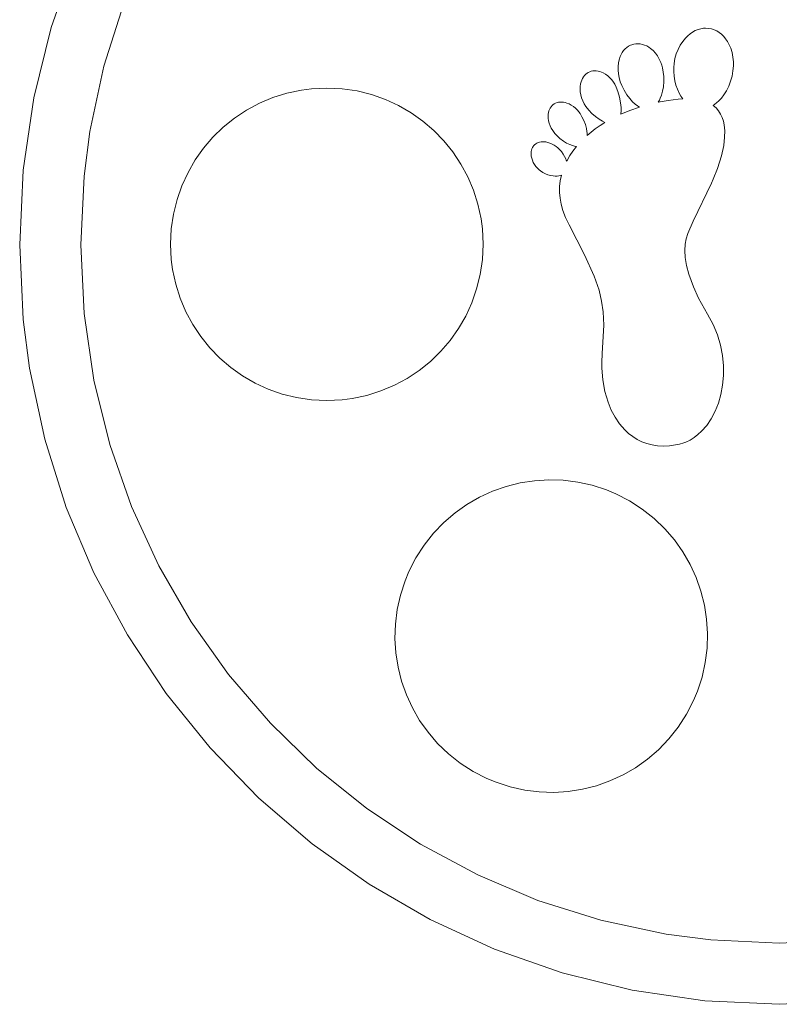
# Model space of a CAD drawing. Units: millimetres. Extents: x -4534 to 397775, y -3372 to 2385.
# Drawn here: x -465 to 37, y -3 to 647 of the extents above; entities that cross this region are included whole.
import ezdxf

# ---------------------------------------------------------------- set-up
doc = ezdxf.new("R2010")
doc.units = ezdxf.units.MM
doc.layers.add('Toestel 2D', color=7, linetype='Continuous', lineweight=20)

# ---------------------------------------------------------------- blocks, each defined once
blk = doc.blocks.new('SW-10027')
at = {"layer": 'Toestel 2D'}
for points in [[(85.85, -0.56, 0), (36.58, -2.95, 0), (-12.68, -0.56, 0), (-60.58, 6.46, 0), (-106.91, 17.88, 0), (-151.44, 33.48, 0), (-193.93, 53.04, 0), (-234.18, 76.33, 0), (-271.96, 103.14, 0), (-307.05, 133.24, 0), (-339.22, 166.4, 0), (-368.24, 202.41, 0), (-393.9, 241.03, 0), (-415.98, 282.06, 0), (-434.25, 325.25, 0), (-448.48, 370.4, 0), (-458.46, 417.28, 0), (-462.63, 449.38, 0), (-465.02, 498.64, 0), (-462.63, 547.9, 0), (-455.62, 595.8, 0), (-444.2, 642.13, 0), (-428.59, 686.65, 0)], [(-396.36, 658.07, 0), (-409.45, 616.56, 0), (-418.63, 573.45, 0), (-422.47, 543.93, 0), (-424.66, 498.64, 0), (-422.47, 453.34, 0), (-416.02, 409.29, 0), (-405.51, 366.69, 0), (-391.17, 325.75, 0), (-373.18, 286.67, 0), (-351.76, 249.66, 0), (-327.11, 214.93, 0), (-299.43, 182.67, 0), (-268.93, 153.09, 0), (-235.82, 126.4, 0), (-200.3, 102.8, 0), (-162.58, 82.5, 0), (-122.86, 65.71, 0), (-81.34, 52.62, 0), (-38.23, 43.45, 0), (-8.72, 39.6, 0), (36.58, 37.41, 0), (81.88, 39.6, 0)], [(-396.36, 658.07, 0), (-409.45, 616.56, 0), (-418.63, 573.45, 0), (-422.47, 543.93, 0), (-424.66, 498.64, 0), (-422.47, 453.34, 0), (-416.02, 409.29, 0), (-405.51, 366.69, 0), (-391.17, 325.75, 0), (-373.18, 286.67, 0), (-351.76, 249.66, 0), (-327.11, 214.93, 0), (-299.43, 182.67, 0), (-268.93, 153.09, 0), (-235.82, 126.4, 0), (-200.3, 102.8, 0), (-162.58, 82.5, 0), (-122.86, 65.71, 0), (-81.34, 52.62, 0), (-38.23, 43.45, 0), (-8.72, 39.6, 0), (36.58, 37.41, 0), (81.88, 39.6, 0)]]:
    blk.add_polyline3d(points, dxfattribs=at)
for points in [[(-125.01, 564.79, 0), (-124.27, 565.36, 0), (-123.46, 565.84, 0), (-122.59, 566.21, 0), (-121.68, 566.48, 0), (-120.72, 566.65, 0), (-119.73, 566.73, 0), (-118.71, 566.71, 0), (-117.68, 566.6, 0), (-116.27, 566.3, 0), (-114.85, 565.84, 0), (-113.45, 565.22, 0), (-112.06, 564.45, 0), (-110.72, 563.52, 0), (-109.75, 562.73, 0), (-108.81, 561.85, 0), (-107.33, 560.19, 0), (-106.15, 558.61, 0), (-105.16, 556.99, 0), (-104.43, 555.5, 0), (-104.1, 554.67, 0), (-103.83, 553.85, 0), (-101.65, 557.68, 0), (-99.69, 560.6, 0), (-97.37, 563.63, 0), (-98.68, 563.84, 0), (-100.04, 564.2, 0), (-101.78, 564.85, 0), (-103.89, 565.89, 0), (-105.96, 567.16, 0), (-108.26, 568.88, 0), (-110.36, 570.8, 0), (-111.68, 572.26, 0), (-113.02, 574.05, 0), (-114.01, 575.66, 0), (-114.8, 577.29, 0), (-115.4, 578.95, 0), (-115.82, 580.59, 0), (-116.05, 582.21, 0), (-116.1, 583.79, 0), (-116.02, 584.94, 0), (-115.83, 586.04, 0), (-115.55, 587.09, 0), (-115.17, 588.08, 0), (-114.68, 589, 0), (-114.11, 589.85, 0), (-113.43, 590.62, 0), (-112.93, 591.08, 0), (-112.1, 591.69, 0), (-111.17, 592.19, 0), (-110.19, 592.56, 0), (-109.17, 592.81, 0), (-108.12, 592.94, 0), (-107.04, 592.95, 0), (-105.94, 592.85, 0), (-104.84, 592.64, 0), (-103.72, 592.32, 0), (-102.25, 591.72, 0), (-100.79, 590.95, 0), (-99.38, 589.99, 0), (-98.02, 588.86, 0), (-96.73, 587.57, 0), (-95.82, 586.49, 0), (-94.97, 585.33, 0), (-93.72, 583.27, 0), (-92.49, 580.72, 0), (-91.49, 578.02, 0), (-90.84, 575.57, 0), (-90.46, 573.46, 0), (-90.34, 572.29, 0), (-90.29, 570.87, 0), (-84.94, 575.18, 0), (-81.81, 577.37, 0), (-78.53, 579.45, 0), (-80.27, 580.29, 0), (-82.38, 581.57, 0), (-84.8, 583.36, 0), (-87.12, 585.43, 0), (-89.24, 587.68, 0), (-91.09, 590.04, 0), (-92.2, 591.76, 0), (-93.26, 593.81, 0), (-94, 595.76, 0), (-94.53, 597.71, 0), (-94.85, 599.63, 0), (-94.97, 601.51, 0), (-94.89, 603.32, 0), (-94.62, 605.05, 0), (-94.29, 606.29, 0), (-93.86, 607.45, 0), (-93.33, 608.55, 0), (-92.7, 609.56, 0), (-91.97, 610.49, 0), (-91.14, 611.31, 0), (-90.22, 612.04, 0), (-89.55, 612.45, 0), (-88.48, 612.98, 0), (-87.75, 613.24, 0), (-86.63, 613.5, 0), (-85.48, 613.62, 0), (-84.32, 613.6, 0), (-83.14, 613.44, 0), (-81.96, 613.16, 0), (-80.78, 612.76, 0), (-79.62, 612.23, 0), (-78.11, 611.35, 0), (-76.65, 610.28, 0), (-75.28, 609.02, 0), (-74.01, 607.59, 0), (-72.85, 605.99, 0), (-72.08, 604.69, 0), (-71.18, 602.83, 0), (-70.02, 599.85, 0), (-68.96, 596.2, 0), (-68.22, 592.41, 0), (-67.92, 589.41, 0), (-67.88, 587.26, 0), (-68.07, 584.92, 0), (-62.01, 587.45, 0), (-55.67, 589.67, 0), (-57.11, 590.54, 0), (-58.53, 591.59, 0), (-60.25, 593.13, 0), (-62.21, 595.28, 0), (-64.03, 597.68, 0), (-65.91, 600.72, 0), (-67.5, 603.94, 0), (-68.41, 606.3, 0), (-69.24, 609.12, 0), (-69.71, 611.61, 0), (-69.93, 614.06, 0), (-69.91, 616.44, 0), (-69.65, 618.74, 0), (-69.18, 620.91, 0), (-68.49, 622.96, 0), (-67.84, 624.38, 0), (-67.08, 625.71, 0), (-66.22, 626.92, 0), (-65.25, 628.01, 0), (-64.18, 628.97, 0), (-63.02, 629.79, 0), (-61.77, 630.46, 0), (-60.89, 630.81, 0), (-59.5, 631.2, 0), (-58.06, 631.43, 0), (-56.63, 631.47, 0), (-55.19, 631.34, 0), (-53.77, 631.05, 0), (-52.37, 630.59, 0), (-51, 629.97, 0), (-49.67, 629.21, 0), (-48.39, 628.31, 0), (-46.77, 626.89, 0), (-45.27, 625.26, 0), (-43.91, 623.41, 0), (-42.71, 621.37, 0), (-41.7, 619.16, 0), (-41.07, 617.4, 0), (-40.56, 615.55, 0), (-40, 612.78, 0), (-39.7, 609.89, 0), (-39.68, 606.44, 0), (-39.99, 603.01, 0), (-40.51, 600.17, 0), (-41.27, 597.48, 0), (-42.08, 595.42, 0), (-42.63, 594.26, 0), (-43.46, 592.85, 0), (-36.86, 594.03, 0), (-30.1, 594.9, 0), (-27.09, 595.14, 0), (-28.38, 596.93, 0), (-29.53, 598.88, 0), (-30.73, 601.42, 0), (-31.7, 604.13, 0), (-32.44, 607, 0), (-32.94, 609.98, 0), (-33.17, 613.06, 0), (-33.15, 615.68, 0), (-32.94, 618.32, 0), (-32.33, 621.61, 0), (-31.43, 624.75, 0), (-30.27, 627.7, 0), (-28.85, 630.45, 0), (-27.21, 632.96, 0), (-25.38, 635.21, 0), (-23.88, 636.71, 0), (-22.3, 638.03, 0), (-20.63, 639.17, 0), (-18.9, 640.12, 0), (-17.1, 640.86, 0), (-15.26, 641.38, 0), (-13.38, 641.68, 0), (-12.1, 641.74, 0), (-10.17, 641.63, 0), (-8.26, 641.27, 0), (-6.43, 640.69, 0), (-4.7, 639.89, 0), (-3.06, 638.88, 0), (-1.54, 637.68, 0), (-0.13, 636.3, 0), (1.16, 634.75, 0), (2.32, 633.04, 0), (3.35, 631.2, 0), (4.49, 628.53, 0), (5.37, 625.66, 0), (5.96, 622.62, 0), (6.25, 619.43, 0), (6.27, 616.97, 0), (5.99, 613.6, 0), (5.38, 610.05, 0), (4.46, 606.64, 0), (3.24, 603.41, 0), (1.75, 600.39, 0), (0.02, 597.63, 0), (-1.59, 595.55, 0), (-3.33, 593.7, 0), (-4.81, 592.4, 0), (-5.97, 591.53, 0), (-7.16, 590.77, 0), (-5.17, 589.06, 0), (-3.51, 587.15, 0), (-2.17, 585.04, 0), (-1.12, 582.76, 0), (-0.34, 580.34, 0), (0.19, 577.81, 0), (0.57, 573.84, 0), (0.5, 569.74, 0), (-0.14, 564.21, 0), (-1.6, 557.47, 0), (-4.24, 549.05, 0), (-7.05, 542.06, 0), (-8.29, 539.39, 0), (-20.36, 514.38, 0), (-23.88, 506.04, 0), (-24.84, 502.72, 0), (-25.51, 499.03, 0), (-25.79, 494.9, 0), (-25.58, 490.26, 0), (-24.76, 485.05, 0), (-23.24, 479.21, 0), (-20.17, 470.92, 0), (-16.67, 463.42, 0), (-10.79, 452.85, 0), (-7.16, 446.06, 0), (-4.33, 439.21, 0), (-2.27, 432.34, 0), (-0.93, 425.52, 0), (-0.27, 418.8, 0), (-0.25, 412.24, 0), (-0.84, 405.9, 0), (-1.98, 399.83, 0), (-3.65, 394.09, 0), (-5.8, 388.73, 0), (-8.38, 383.81, 0), (-11.36, 379.4, 0), (-14.7, 375.53, 0), (-17.11, 373.29, 0), (-19.64, 371.34, 0), (-22.29, 369.7, 0), (-25.05, 368.37, 0), (-26.46, 367.83, 0), (-29.35, 367.02, 0), (-35.83, 365.98, 0), (-39.91, 365.78, 0), (-43.78, 365.97, 0), (-47.47, 366.52, 0), (-50.95, 367.42, 0), (-54.24, 368.64, 0), (-57.33, 370.17, 0), (-60.23, 371.99, 0), (-62.94, 374.08, 0), (-65.45, 376.41, 0), (-68.85, 380.35, 0), (-71.81, 384.74, 0), (-74.35, 389.52, 0), (-76.45, 394.64, 0), (-78.58, 401.86, 0), (-79.96, 409.41, 0), (-80.57, 417.14, 0), (-80.59, 421.02, 0), (-80.28, 426.8, 0), (-79.24, 445.54, 0), (-79.68, 454.38, 0), (-80.72, 461.5, 0), (-82.47, 468.71, 0), (-85.65, 477.93, 0), (-91.95, 492.03, 0), (-102.29, 511.81, 0), (-104.64, 516.62, 0), (-106.42, 521.38, 0), (-107.51, 525.42, 0), (-108.2, 529.4, 0), (-108.52, 533.32, 0), (-108.46, 537.18, 0), (-108.04, 540.97, 0), (-107.28, 544.69, 0), (-108.09, 544.42, 0), (-108.96, 544.22, 0), (-110.18, 544.07, 0), (-111.46, 544.04, 0), (-112.79, 544.14, 0), (-114.49, 544.43, 0), (-116.2, 544.91, 0), (-117.89, 545.58, 0), (-119.53, 546.43, 0), (-121.09, 547.46, 0), (-121.97, 548.17, 0), (-123.07, 549.2, 0), (-124.15, 550.46, 0), (-125.08, 551.77, 0), (-125.86, 553.11, 0), (-126.48, 554.48, 0), (-126.94, 555.86, 0), (-127.24, 557.22, 0), (-127.35, 558.23, 0), (-127.37, 559.22, 0), (-127.3, 560.18, 0), (-127.13, 561.11, 0), (-126.86, 562, 0), (-126.49, 562.83, 0), (-126.02, 563.62, 0), (-125.65, 564.11, 0)], [(-125.01, 564.79, 0), (-124.27, 565.36, 0), (-123.46, 565.84, 0), (-122.59, 566.21, 0), (-121.68, 566.48, 0), (-120.72, 566.65, 0), (-119.73, 566.73, 0), (-118.71, 566.71, 0), (-117.68, 566.6, 0), (-116.27, 566.3, 0), (-114.85, 565.84, 0), (-113.45, 565.22, 0), (-112.06, 564.45, 0), (-110.72, 563.52, 0), (-109.75, 562.73, 0), (-108.81, 561.85, 0), (-107.33, 560.19, 0), (-106.15, 558.61, 0), (-105.16, 556.99, 0), (-104.43, 555.5, 0), (-104.1, 554.67, 0), (-103.83, 553.85, 0), (-101.65, 557.68, 0), (-99.69, 560.6, 0), (-97.37, 563.63, 0), (-98.68, 563.84, 0), (-100.04, 564.2, 0), (-101.78, 564.85, 0), (-103.89, 565.89, 0), (-105.96, 567.16, 0), (-108.26, 568.88, 0), (-110.36, 570.8, 0), (-111.68, 572.26, 0), (-113.02, 574.05, 0), (-114.01, 575.66, 0), (-114.8, 577.29, 0), (-115.4, 578.95, 0), (-115.82, 580.59, 0), (-116.05, 582.21, 0), (-116.1, 583.79, 0), (-116.02, 584.94, 0), (-115.83, 586.04, 0), (-115.55, 587.09, 0), (-115.17, 588.08, 0), (-114.68, 589, 0), (-114.11, 589.85, 0), (-113.43, 590.62, 0), (-112.93, 591.08, 0), (-112.1, 591.69, 0), (-111.17, 592.19, 0), (-110.19, 592.56, 0), (-109.17, 592.81, 0), (-108.12, 592.94, 0), (-107.04, 592.95, 0), (-105.94, 592.85, 0), (-104.84, 592.64, 0), (-103.72, 592.32, 0), (-102.25, 591.72, 0), (-100.79, 590.95, 0), (-99.38, 589.99, 0), (-98.02, 588.86, 0), (-96.73, 587.57, 0), (-95.82, 586.49, 0), (-94.97, 585.33, 0), (-93.72, 583.27, 0), (-92.49, 580.72, 0), (-91.49, 578.02, 0), (-90.84, 575.57, 0), (-90.46, 573.46, 0), (-90.34, 572.29, 0), (-90.29, 570.87, 0), (-84.94, 575.18, 0), (-81.81, 577.37, 0), (-78.53, 579.45, 0), (-80.27, 580.29, 0), (-82.38, 581.57, 0), (-84.8, 583.36, 0), (-87.12, 585.43, 0), (-89.24, 587.68, 0), (-91.09, 590.04, 0), (-92.2, 591.76, 0), (-93.26, 593.81, 0), (-94, 595.76, 0), (-94.53, 597.71, 0), (-94.85, 599.63, 0), (-94.97, 601.51, 0), (-94.89, 603.32, 0), (-94.62, 605.05, 0), (-94.29, 606.29, 0), (-93.86, 607.45, 0), (-93.33, 608.55, 0), (-92.7, 609.56, 0), (-91.97, 610.49, 0), (-91.14, 611.31, 0), (-90.22, 612.04, 0), (-89.55, 612.45, 0), (-88.48, 612.98, 0), (-87.75, 613.24, 0), (-86.63, 613.5, 0), (-85.48, 613.62, 0), (-84.32, 613.6, 0), (-83.14, 613.44, 0), (-81.96, 613.16, 0), (-80.78, 612.76, 0), (-79.62, 612.23, 0), (-78.11, 611.35, 0), (-76.65, 610.28, 0), (-75.28, 609.02, 0), (-74.01, 607.59, 0), (-72.85, 605.99, 0), (-72.08, 604.69, 0), (-71.18, 602.83, 0), (-70.02, 599.85, 0), (-68.96, 596.2, 0), (-68.22, 592.41, 0), (-67.92, 589.41, 0), (-67.88, 587.26, 0), (-68.07, 584.92, 0), (-62.01, 587.45, 0), (-55.67, 589.67, 0), (-57.11, 590.54, 0), (-58.53, 591.59, 0), (-60.25, 593.13, 0), (-62.21, 595.28, 0), (-64.03, 597.68, 0), (-65.91, 600.72, 0), (-67.5, 603.94, 0), (-68.41, 606.3, 0), (-69.24, 609.12, 0), (-69.71, 611.61, 0), (-69.93, 614.06, 0), (-69.91, 616.44, 0), (-69.65, 618.74, 0), (-69.18, 620.91, 0), (-68.49, 622.96, 0), (-67.84, 624.38, 0), (-67.08, 625.71, 0), (-66.22, 626.92, 0), (-65.25, 628.01, 0), (-64.18, 628.97, 0), (-63.02, 629.79, 0), (-61.77, 630.46, 0), (-60.89, 630.81, 0), (-59.5, 631.2, 0), (-58.06, 631.43, 0), (-56.63, 631.47, 0), (-55.19, 631.34, 0), (-53.77, 631.05, 0), (-52.37, 630.59, 0), (-51, 629.97, 0), (-49.67, 629.21, 0), (-48.39, 628.31, 0), (-46.77, 626.89, 0), (-45.27, 625.26, 0), (-43.91, 623.41, 0), (-42.71, 621.37, 0), (-41.7, 619.16, 0), (-41.07, 617.4, 0), (-40.56, 615.55, 0), (-40, 612.78, 0), (-39.7, 609.89, 0), (-39.68, 606.44, 0), (-39.99, 603.01, 0), (-40.51, 600.17, 0), (-41.27, 597.48, 0), (-42.08, 595.42, 0), (-42.63, 594.26, 0), (-43.46, 592.85, 0), (-36.86, 594.03, 0), (-30.1, 594.9, 0), (-27.09, 595.14, 0), (-28.38, 596.93, 0), (-29.53, 598.88, 0), (-30.73, 601.42, 0), (-31.7, 604.13, 0), (-32.44, 607, 0), (-32.94, 609.98, 0), (-33.17, 613.06, 0), (-33.15, 615.68, 0), (-32.94, 618.32, 0), (-32.33, 621.61, 0), (-31.43, 624.75, 0), (-30.27, 627.7, 0), (-28.85, 630.45, 0), (-27.21, 632.96, 0), (-25.38, 635.21, 0), (-23.88, 636.71, 0), (-22.3, 638.03, 0), (-20.63, 639.17, 0), (-18.9, 640.12, 0), (-17.1, 640.86, 0), (-15.26, 641.38, 0), (-13.38, 641.68, 0), (-12.1, 641.74, 0), (-10.17, 641.63, 0), (-8.26, 641.27, 0), (-6.43, 640.69, 0), (-4.7, 639.89, 0), (-3.06, 638.88, 0), (-1.54, 637.68, 0), (-0.13, 636.3, 0), (1.16, 634.75, 0), (2.32, 633.04, 0), (3.35, 631.2, 0), (4.49, 628.53, 0), (5.37, 625.66, 0), (5.96, 622.62, 0), (6.25, 619.43, 0), (6.27, 616.97, 0), (5.99, 613.6, 0), (5.38, 610.05, 0), (4.46, 606.64, 0), (3.24, 603.41, 0), (1.75, 600.39, 0), (0.02, 597.63, 0), (-1.59, 595.55, 0), (-3.33, 593.7, 0), (-4.81, 592.4, 0), (-5.97, 591.53, 0), (-7.16, 590.77, 0), (-5.17, 589.06, 0), (-3.51, 587.15, 0), (-2.17, 585.04, 0), (-1.12, 582.76, 0), (-0.34, 580.34, 0), (0.19, 577.81, 0), (0.57, 573.84, 0), (0.5, 569.74, 0), (-0.14, 564.21, 0), (-1.6, 557.47, 0), (-4.24, 549.05, 0), (-7.05, 542.06, 0), (-8.29, 539.39, 0), (-20.36, 514.38, 0), (-23.88, 506.04, 0), (-24.84, 502.72, 0), (-25.51, 499.03, 0), (-25.79, 494.9, 0), (-25.58, 490.26, 0), (-24.76, 485.05, 0), (-23.24, 479.21, 0), (-20.17, 470.92, 0), (-16.67, 463.42, 0), (-10.79, 452.85, 0), (-7.16, 446.06, 0), (-4.33, 439.21, 0), (-2.27, 432.34, 0), (-0.93, 425.52, 0), (-0.27, 418.8, 0), (-0.25, 412.24, 0), (-0.84, 405.9, 0), (-1.98, 399.83, 0), (-3.65, 394.09, 0), (-5.8, 388.73, 0), (-8.38, 383.81, 0), (-11.36, 379.4, 0), (-14.7, 375.53, 0), (-17.11, 373.29, 0), (-19.64, 371.34, 0), (-22.29, 369.7, 0), (-25.05, 368.37, 0), (-26.46, 367.83, 0), (-29.35, 367.02, 0), (-35.83, 365.98, 0), (-39.91, 365.78, 0), (-43.78, 365.97, 0), (-47.47, 366.52, 0), (-50.95, 367.42, 0), (-54.24, 368.64, 0), (-57.33, 370.17, 0), (-60.23, 371.99, 0), (-62.94, 374.08, 0), (-65.45, 376.41, 0), (-68.85, 380.35, 0), (-71.81, 384.74, 0), (-74.35, 389.52, 0), (-76.45, 394.64, 0), (-78.58, 401.86, 0), (-79.96, 409.41, 0), (-80.57, 417.14, 0), (-80.59, 421.02, 0), (-80.28, 426.8, 0), (-79.24, 445.54, 0), (-79.68, 454.38, 0), (-80.72, 461.5, 0), (-82.47, 468.71, 0), (-85.65, 477.93, 0), (-91.95, 492.03, 0), (-102.29, 511.81, 0), (-104.64, 516.62, 0), (-106.42, 521.38, 0), (-107.51, 525.42, 0), (-108.2, 529.4, 0), (-108.52, 533.32, 0), (-108.46, 537.18, 0), (-108.04, 540.97, 0), (-107.28, 544.69, 0), (-108.09, 544.42, 0), (-108.96, 544.22, 0), (-110.18, 544.07, 0), (-111.46, 544.04, 0), (-112.79, 544.14, 0), (-114.49, 544.43, 0), (-116.2, 544.91, 0), (-117.89, 545.58, 0), (-119.53, 546.43, 0), (-121.09, 547.46, 0), (-121.97, 548.17, 0), (-123.07, 549.2, 0), (-124.15, 550.46, 0), (-125.08, 551.77, 0), (-125.86, 553.11, 0), (-126.48, 554.48, 0), (-126.94, 555.86, 0), (-127.24, 557.22, 0), (-127.35, 558.23, 0), (-127.37, 559.22, 0), (-127.3, 560.18, 0), (-127.13, 561.11, 0), (-126.86, 562, 0), (-126.49, 562.83, 0), (-126.02, 563.62, 0), (-125.65, 564.11, 0)], [(-125.01, 564.79, 0), (-124.27, 565.36, 0), (-123.46, 565.84, 0), (-122.59, 566.21, 0), (-121.68, 566.48, 0), (-120.72, 566.65, 0), (-119.73, 566.73, 0), (-118.71, 566.71, 0), (-117.68, 566.6, 0), (-116.27, 566.3, 0), (-114.85, 565.84, 0), (-113.45, 565.22, 0), (-112.06, 564.45, 0), (-110.72, 563.52, 0), (-109.75, 562.73, 0), (-108.81, 561.85, 0), (-107.33, 560.19, 0), (-106.15, 558.61, 0), (-105.16, 556.99, 0), (-104.43, 555.5, 0), (-104.1, 554.67, 0), (-103.83, 553.85, 0), (-101.65, 557.68, 0), (-99.69, 560.6, 0), (-97.37, 563.63, 0), (-98.68, 563.84, 0), (-100.04, 564.2, 0), (-101.78, 564.85, 0), (-103.89, 565.89, 0), (-105.96, 567.16, 0), (-108.26, 568.88, 0), (-110.36, 570.8, 0), (-111.68, 572.26, 0), (-113.02, 574.05, 0), (-114.01, 575.66, 0), (-114.8, 577.29, 0), (-115.4, 578.95, 0), (-115.82, 580.59, 0), (-116.05, 582.21, 0), (-116.1, 583.79, 0), (-116.02, 584.94, 0), (-115.83, 586.04, 0), (-115.55, 587.09, 0), (-115.17, 588.08, 0), (-114.68, 589, 0), (-114.11, 589.85, 0), (-113.43, 590.62, 0), (-112.93, 591.08, 0), (-112.1, 591.69, 0), (-111.17, 592.19, 0), (-110.19, 592.56, 0), (-109.17, 592.81, 0), (-108.12, 592.94, 0), (-107.04, 592.95, 0), (-105.94, 592.85, 0), (-104.84, 592.64, 0), (-103.72, 592.32, 0), (-102.25, 591.72, 0), (-100.79, 590.95, 0), (-99.38, 589.99, 0), (-98.02, 588.86, 0), (-96.73, 587.57, 0), (-95.82, 586.49, 0), (-94.97, 585.33, 0), (-93.72, 583.27, 0), (-92.49, 580.72, 0), (-91.49, 578.02, 0), (-90.84, 575.57, 0), (-90.46, 573.46, 0), (-90.34, 572.29, 0), (-90.29, 570.87, 0), (-84.94, 575.18, 0), (-81.81, 577.37, 0), (-78.53, 579.45, 0), (-80.27, 580.29, 0), (-82.38, 581.57, 0), (-84.8, 583.36, 0), (-87.12, 585.43, 0), (-89.24, 587.68, 0), (-91.09, 590.04, 0), (-92.2, 591.76, 0), (-93.26, 593.81, 0), (-94, 595.76, 0), (-94.53, 597.71, 0), (-94.85, 599.63, 0), (-94.97, 601.51, 0), (-94.89, 603.32, 0), (-94.62, 605.05, 0), (-94.29, 606.29, 0), (-93.86, 607.45, 0), (-93.33, 608.55, 0), (-92.7, 609.56, 0), (-91.97, 610.49, 0), (-91.14, 611.31, 0), (-90.22, 612.04, 0), (-89.55, 612.45, 0), (-88.48, 612.98, 0), (-87.75, 613.24, 0), (-86.63, 613.5, 0), (-85.48, 613.62, 0), (-84.32, 613.6, 0), (-83.14, 613.44, 0), (-81.96, 613.16, 0), (-80.78, 612.76, 0), (-79.62, 612.23, 0), (-78.11, 611.35, 0), (-76.65, 610.28, 0), (-75.28, 609.02, 0), (-74.01, 607.59, 0), (-72.85, 605.99, 0), (-72.08, 604.69, 0), (-71.18, 602.83, 0), (-70.02, 599.85, 0), (-68.96, 596.2, 0), (-68.22, 592.41, 0), (-67.92, 589.41, 0), (-67.88, 587.26, 0), (-68.07, 584.92, 0), (-62.01, 587.45, 0), (-55.67, 589.67, 0), (-57.11, 590.54, 0), (-58.53, 591.59, 0), (-60.25, 593.13, 0), (-62.21, 595.28, 0), (-64.03, 597.68, 0), (-65.91, 600.72, 0), (-67.5, 603.94, 0), (-68.41, 606.3, 0), (-69.24, 609.12, 0), (-69.71, 611.61, 0), (-69.93, 614.06, 0), (-69.91, 616.44, 0), (-69.65, 618.74, 0), (-69.18, 620.91, 0), (-68.49, 622.96, 0), (-67.84, 624.38, 0), (-67.08, 625.71, 0), (-66.22, 626.92, 0), (-65.25, 628.01, 0), (-64.18, 628.97, 0), (-63.02, 629.79, 0), (-61.77, 630.46, 0), (-60.89, 630.81, 0), (-59.5, 631.2, 0), (-58.06, 631.43, 0), (-56.63, 631.47, 0), (-55.19, 631.34, 0), (-53.77, 631.05, 0), (-52.37, 630.59, 0), (-51, 629.97, 0), (-49.67, 629.21, 0), (-48.39, 628.31, 0), (-46.77, 626.89, 0), (-45.27, 625.26, 0), (-43.91, 623.41, 0), (-42.71, 621.37, 0), (-41.7, 619.16, 0), (-41.07, 617.4, 0), (-40.56, 615.55, 0), (-40, 612.78, 0), (-39.7, 609.89, 0), (-39.68, 606.44, 0), (-39.99, 603.01, 0), (-40.51, 600.17, 0), (-41.27, 597.48, 0), (-42.08, 595.42, 0), (-42.63, 594.26, 0), (-43.46, 592.85, 0), (-36.86, 594.03, 0), (-30.1, 594.9, 0), (-27.09, 595.14, 0), (-28.38, 596.93, 0), (-29.53, 598.88, 0), (-30.73, 601.42, 0), (-31.7, 604.13, 0), (-32.44, 607, 0), (-32.94, 609.98, 0), (-33.17, 613.06, 0), (-33.15, 615.68, 0), (-32.94, 618.32, 0), (-32.33, 621.61, 0), (-31.43, 624.75, 0), (-30.27, 627.7, 0), (-28.85, 630.45, 0), (-27.21, 632.96, 0), (-25.38, 635.21, 0), (-23.88, 636.71, 0), (-22.3, 638.03, 0), (-20.63, 639.17, 0), (-18.9, 640.12, 0), (-17.1, 640.86, 0), (-15.26, 641.38, 0), (-13.38, 641.68, 0), (-12.1, 641.74, 0), (-10.17, 641.63, 0), (-8.26, 641.27, 0), (-6.43, 640.69, 0), (-4.7, 639.89, 0), (-3.06, 638.88, 0), (-1.54, 637.68, 0), (-0.13, 636.3, 0), (1.16, 634.75, 0), (2.32, 633.04, 0), (3.35, 631.2, 0), (4.49, 628.53, 0), (5.37, 625.66, 0), (5.96, 622.62, 0), (6.25, 619.43, 0), (6.27, 616.97, 0), (5.99, 613.6, 0), (5.38, 610.05, 0), (4.46, 606.64, 0), (3.24, 603.41, 0), (1.75, 600.39, 0), (0.02, 597.63, 0), (-1.59, 595.55, 0), (-3.33, 593.7, 0), (-4.81, 592.4, 0), (-5.97, 591.53, 0), (-7.16, 590.77, 0), (-5.17, 589.06, 0), (-3.51, 587.15, 0), (-2.17, 585.04, 0), (-1.12, 582.76, 0), (-0.34, 580.34, 0), (0.19, 577.81, 0), (0.57, 573.84, 0), (0.5, 569.74, 0), (-0.14, 564.21, 0), (-1.6, 557.47, 0), (-4.24, 549.05, 0), (-7.05, 542.06, 0), (-8.29, 539.39, 0), (-20.36, 514.38, 0), (-23.88, 506.04, 0), (-24.84, 502.72, 0), (-25.51, 499.03, 0), (-25.79, 494.9, 0), (-25.58, 490.26, 0), (-24.76, 485.05, 0), (-23.24, 479.21, 0), (-20.17, 470.92, 0), (-16.67, 463.42, 0), (-10.79, 452.85, 0), (-7.16, 446.06, 0), (-4.33, 439.21, 0), (-2.27, 432.34, 0), (-0.93, 425.52, 0), (-0.27, 418.8, 0), (-0.25, 412.24, 0), (-0.84, 405.9, 0), (-1.98, 399.83, 0), (-3.65, 394.09, 0), (-5.8, 388.73, 0), (-8.38, 383.81, 0), (-11.36, 379.4, 0), (-14.7, 375.53, 0), (-17.11, 373.29, 0), (-19.64, 371.34, 0), (-22.29, 369.7, 0), (-25.05, 368.37, 0), (-26.46, 367.83, 0), (-29.35, 367.02, 0), (-35.83, 365.98, 0), (-39.91, 365.78, 0), (-43.78, 365.97, 0), (-47.47, 366.52, 0), (-50.95, 367.42, 0), (-54.24, 368.64, 0), (-57.33, 370.17, 0), (-60.23, 371.99, 0), (-62.94, 374.08, 0), (-65.45, 376.41, 0), (-68.85, 380.35, 0), (-71.81, 384.74, 0), (-74.35, 389.52, 0), (-76.45, 394.64, 0), (-78.58, 401.86, 0), (-79.96, 409.41, 0), (-80.57, 417.14, 0), (-80.59, 421.02, 0), (-80.28, 426.8, 0), (-79.24, 445.54, 0), (-79.68, 454.38, 0), (-80.72, 461.5, 0), (-82.47, 468.71, 0), (-85.65, 477.93, 0), (-91.95, 492.03, 0), (-102.29, 511.81, 0), (-104.64, 516.62, 0), (-106.42, 521.38, 0), (-107.51, 525.42, 0), (-108.2, 529.4, 0), (-108.52, 533.32, 0), (-108.46, 537.18, 0), (-108.04, 540.97, 0), (-107.28, 544.69, 0), (-108.09, 544.42, 0), (-108.96, 544.22, 0), (-110.18, 544.07, 0), (-111.46, 544.04, 0), (-112.79, 544.14, 0), (-114.49, 544.43, 0), (-116.2, 544.91, 0), (-117.89, 545.58, 0), (-119.53, 546.43, 0), (-121.09, 547.46, 0), (-121.97, 548.17, 0), (-123.07, 549.2, 0), (-124.15, 550.46, 0), (-125.08, 551.77, 0), (-125.86, 553.11, 0), (-126.48, 554.48, 0), (-126.94, 555.86, 0), (-127.24, 557.22, 0), (-127.35, 558.23, 0), (-127.37, 559.22, 0), (-127.3, 560.18, 0), (-127.13, 561.11, 0), (-126.86, 562, 0), (-126.49, 562.83, 0), (-126.02, 563.62, 0), (-125.65, 564.11, 0)], [(-262.2, 395.81, 0), (-272.33, 396.3, 0), (-282.19, 397.75, 0), (-291.72, 400.1, 0), (-300.88, 403.31, 0), (-309.62, 407.33, 0), (-317.91, 412.12, 0), (-325.68, 417.64, 0), (-332.9, 423.83, 0), (-339.52, 430.66, 0), (-345.49, 438.06, 0), (-350.77, 446.01, 0), (-355.31, 454.45, 0), (-359.07, 463.34, 0), (-362, 472.63, 0), (-364.05, 482.27, 0), (-364.91, 488.88, 0), (-365.4, 499.01, 0), (-364.91, 509.15, 0), (-363.47, 519, 0), (-361.12, 528.53, 0), (-357.91, 537.69, 0), (-353.88, 546.44, 0), (-349.09, 554.72, 0), (-343.57, 562.49, 0), (-337.38, 569.71, 0), (-330.56, 576.33, 0), (-323.15, 582.3, 0), (-315.2, 587.58, 0), (-306.76, 592.12, 0), (-297.87, 595.88, 0), (-288.58, 598.81, 0), (-278.94, 600.86, 0), (-272.33, 601.72, 0), (-262.2, 602.21, 0), (-252.06, 601.72, 0), (-242.21, 600.28, 0), (-232.68, 597.93, 0), (-223.51, 594.72, 0), (-214.77, 590.69, 0), (-206.49, 585.9, 0), (-198.72, 580.38, 0), (-191.5, 574.19, 0), (-184.88, 567.37, 0), (-178.91, 559.96, 0), (-173.63, 552.01, 0), (-169.08, 543.57, 0), (-165.33, 534.69, 0), (-162.4, 525.4, 0), (-160.34, 515.75, 0), (-159.48, 509.15, 0), (-158.99, 499.01, 0), (-159.48, 488.88, 0), (-160.93, 479.02, 0), (-163.28, 469.49, 0), (-166.49, 460.33, 0), (-170.51, 451.59, 0), (-175.31, 443.3, 0), (-180.82, 435.53, 0), (-187.01, 428.31, 0), (-193.84, 421.7, 0), (-201.24, 415.72, 0), (-209.19, 410.44, 0), (-217.63, 405.9, 0), (-226.52, 402.14, 0), (-235.81, 399.22, 0), (-245.46, 397.16, 0), (-252.06, 396.3, 0)], [(-262.2, 395.81, 0), (-272.33, 396.3, 0), (-282.19, 397.75, 0), (-291.72, 400.1, 0), (-300.88, 403.31, 0), (-309.62, 407.33, 0), (-317.91, 412.12, 0), (-325.68, 417.64, 0), (-332.9, 423.83, 0), (-339.52, 430.66, 0), (-345.49, 438.06, 0), (-350.77, 446.01, 0), (-355.31, 454.45, 0), (-359.07, 463.34, 0), (-362, 472.63, 0), (-364.05, 482.27, 0), (-364.91, 488.88, 0), (-365.4, 499.01, 0), (-364.91, 509.15, 0), (-363.47, 519, 0), (-361.12, 528.53, 0), (-357.91, 537.69, 0), (-353.88, 546.44, 0), (-349.09, 554.72, 0), (-343.57, 562.49, 0), (-337.38, 569.71, 0), (-330.56, 576.33, 0), (-323.15, 582.3, 0), (-315.2, 587.58, 0), (-306.76, 592.12, 0), (-297.87, 595.88, 0), (-288.58, 598.81, 0), (-278.94, 600.86, 0), (-272.33, 601.72, 0), (-262.2, 602.21, 0), (-252.06, 601.72, 0), (-242.21, 600.28, 0), (-232.68, 597.93, 0), (-223.51, 594.72, 0), (-214.77, 590.69, 0), (-206.49, 585.9, 0), (-198.72, 580.38, 0), (-191.5, 574.19, 0), (-184.88, 567.37, 0), (-178.91, 559.96, 0), (-173.63, 552.01, 0), (-169.08, 543.57, 0), (-165.33, 534.69, 0), (-162.4, 525.4, 0), (-160.34, 515.75, 0), (-159.48, 509.15, 0), (-158.99, 499.01, 0), (-159.48, 488.88, 0), (-160.93, 479.02, 0), (-163.28, 469.49, 0), (-166.49, 460.33, 0), (-170.51, 451.59, 0), (-175.31, 443.3, 0), (-180.82, 435.53, 0), (-187.01, 428.31, 0), (-193.84, 421.7, 0), (-201.24, 415.72, 0), (-209.19, 410.44, 0), (-217.63, 405.9, 0), (-226.52, 402.14, 0), (-235.81, 399.22, 0), (-245.46, 397.16, 0), (-252.06, 396.3, 0)], [(-262.2, 395.81, 0), (-272.33, 396.3, 0), (-282.19, 397.75, 0), (-291.72, 400.1, 0), (-300.88, 403.31, 0), (-309.62, 407.33, 0), (-317.91, 412.12, 0), (-325.68, 417.64, 0), (-332.9, 423.83, 0), (-339.52, 430.66, 0), (-345.49, 438.06, 0), (-350.77, 446.01, 0), (-355.31, 454.45, 0), (-359.07, 463.34, 0), (-362, 472.63, 0), (-364.05, 482.27, 0), (-364.91, 488.88, 0), (-365.4, 499.01, 0), (-364.91, 509.15, 0), (-363.47, 519, 0), (-361.12, 528.53, 0), (-357.91, 537.69, 0), (-353.88, 546.44, 0), (-349.09, 554.72, 0), (-343.57, 562.49, 0), (-337.38, 569.71, 0), (-330.56, 576.33, 0), (-323.15, 582.3, 0), (-315.2, 587.58, 0), (-306.76, 592.12, 0), (-297.87, 595.88, 0), (-288.58, 598.81, 0), (-278.94, 600.86, 0), (-272.33, 601.72, 0), (-262.2, 602.21, 0), (-252.06, 601.72, 0), (-242.21, 600.28, 0), (-232.68, 597.93, 0), (-223.51, 594.72, 0), (-214.77, 590.69, 0), (-206.49, 585.9, 0), (-198.72, 580.38, 0), (-191.5, 574.19, 0), (-184.88, 567.37, 0), (-178.91, 559.96, 0), (-173.63, 552.01, 0), (-169.08, 543.57, 0), (-165.33, 534.69, 0), (-162.4, 525.4, 0), (-160.34, 515.75, 0), (-159.48, 509.15, 0), (-158.99, 499.01, 0), (-159.48, 488.88, 0), (-160.93, 479.02, 0), (-163.28, 469.49, 0), (-166.49, 460.33, 0), (-170.51, 451.59, 0), (-175.31, 443.3, 0), (-180.82, 435.53, 0), (-187.01, 428.31, 0), (-193.84, 421.7, 0), (-201.24, 415.72, 0), (-209.19, 410.44, 0), (-217.63, 405.9, 0), (-226.52, 402.14, 0), (-235.81, 399.22, 0), (-245.46, 397.16, 0), (-252.06, 396.3, 0)], [(-24.62, 188.63, 0), (-30.12, 180.1, 0), (-36.29, 172.29, 0), (-43.09, 165.21, 0), (-50.46, 158.88, 0), (-58.31, 153.32, 0), (-66.61, 148.54, 0), (-75.27, 144.57, 0), (-84.24, 141.41, 0), (-93.46, 139.1, 0), (-102.86, 137.63, 0), (-112.38, 137.03, 0), (-121.97, 137.32, 0), (-131.54, 138.5, 0), (-141.05, 140.61, 0), (-150.43, 143.66, 0), (-156.58, 146.22, 0), (-165.6, 150.86, 0), (-174.14, 156.35, 0), (-181.95, 162.53, 0), (-189.03, 169.33, 0), (-195.36, 176.69, 0), (-200.92, 184.55, 0), (-205.7, 192.84, 0), (-209.67, 201.5, 0), (-212.82, 210.47, 0), (-215.14, 219.69, 0), (-216.61, 229.09, 0), (-217.21, 238.61, 0), (-216.93, 248.2, 0), (-215.74, 257.77, 0), (-213.63, 267.28, 0), (-210.58, 276.66, 0), (-208.02, 282.81, 0), (-203.38, 291.83, 0), (-197.89, 300.36, 0), (-191.71, 308.18, 0), (-184.91, 315.25, 0), (-177.55, 321.58, 0), (-169.69, 327.14, 0), (-161.4, 331.92, 0), (-152.74, 335.89, 0), (-143.76, 339.05, 0), (-134.55, 341.37, 0), (-125.14, 342.83, 0), (-115.62, 343.43, 0), (-106.04, 343.15, 0), (-96.46, 341.96, 0), (-86.95, 339.85, 0), (-77.57, 336.8, 0), (-71.42, 334.25, 0), (-62.4, 329.6, 0), (-53.87, 324.11, 0), (-46.05, 317.93, 0), (-38.97, 311.13, 0), (-32.65, 303.77, 0), (-27.08, 295.91, 0), (-22.31, 287.62, 0), (-18.34, 278.96, 0), (-15.18, 269.99, 0), (-12.86, 260.77, 0), (-11.39, 251.37, 0), (-10.79, 241.85, 0), (-11.08, 232.27, 0), (-12.27, 222.69, 0), (-14.38, 213.18, 0), (-17.42, 203.8, 0), (-19.98, 197.65, 0)], [(-24.62, 188.63, 0), (-30.12, 180.1, 0), (-36.29, 172.29, 0), (-43.09, 165.21, 0), (-50.46, 158.88, 0), (-58.31, 153.32, 0), (-66.61, 148.54, 0), (-75.27, 144.57, 0), (-84.24, 141.41, 0), (-93.46, 139.1, 0), (-102.86, 137.63, 0), (-112.38, 137.03, 0), (-121.97, 137.32, 0), (-131.54, 138.5, 0), (-141.05, 140.61, 0), (-150.43, 143.66, 0), (-156.58, 146.22, 0), (-165.6, 150.86, 0), (-174.14, 156.35, 0), (-181.95, 162.53, 0), (-189.03, 169.33, 0), (-195.36, 176.69, 0), (-200.92, 184.55, 0), (-205.7, 192.84, 0), (-209.67, 201.5, 0), (-212.82, 210.47, 0), (-215.14, 219.69, 0), (-216.61, 229.09, 0), (-217.21, 238.61, 0), (-216.93, 248.2, 0), (-215.74, 257.77, 0), (-213.63, 267.28, 0), (-210.58, 276.66, 0), (-208.02, 282.81, 0), (-203.38, 291.83, 0), (-197.89, 300.36, 0), (-191.71, 308.18, 0), (-184.91, 315.25, 0), (-177.55, 321.58, 0), (-169.69, 327.14, 0), (-161.4, 331.92, 0), (-152.74, 335.89, 0), (-143.76, 339.05, 0), (-134.55, 341.37, 0), (-125.14, 342.83, 0), (-115.62, 343.43, 0), (-106.04, 343.15, 0), (-96.46, 341.96, 0), (-86.95, 339.85, 0), (-77.57, 336.8, 0), (-71.42, 334.25, 0), (-62.4, 329.6, 0), (-53.87, 324.11, 0), (-46.05, 317.93, 0), (-38.97, 311.13, 0), (-32.65, 303.77, 0), (-27.08, 295.91, 0), (-22.31, 287.62, 0), (-18.34, 278.96, 0), (-15.18, 269.99, 0), (-12.86, 260.77, 0), (-11.39, 251.37, 0), (-10.79, 241.85, 0), (-11.08, 232.27, 0), (-12.27, 222.69, 0), (-14.38, 213.18, 0), (-17.42, 203.8, 0), (-19.98, 197.65, 0)], [(-24.62, 188.63, 0), (-30.12, 180.1, 0), (-36.29, 172.29, 0), (-43.09, 165.21, 0), (-50.46, 158.88, 0), (-58.31, 153.32, 0), (-66.61, 148.54, 0), (-75.27, 144.57, 0), (-84.24, 141.41, 0), (-93.46, 139.1, 0), (-102.86, 137.63, 0), (-112.38, 137.03, 0), (-121.97, 137.32, 0), (-131.54, 138.5, 0), (-141.05, 140.61, 0), (-150.43, 143.66, 0), (-156.58, 146.22, 0), (-165.6, 150.86, 0), (-174.14, 156.35, 0), (-181.95, 162.53, 0), (-189.03, 169.33, 0), (-195.36, 176.69, 0), (-200.92, 184.55, 0), (-205.7, 192.84, 0), (-209.67, 201.5, 0), (-212.82, 210.47, 0), (-215.14, 219.69, 0), (-216.61, 229.09, 0), (-217.21, 238.61, 0), (-216.93, 248.2, 0), (-215.74, 257.77, 0), (-213.63, 267.28, 0), (-210.58, 276.66, 0), (-208.02, 282.81, 0), (-203.38, 291.83, 0), (-197.89, 300.36, 0), (-191.71, 308.18, 0), (-184.91, 315.25, 0), (-177.55, 321.58, 0), (-169.69, 327.14, 0), (-161.4, 331.92, 0), (-152.74, 335.89, 0), (-143.76, 339.05, 0), (-134.55, 341.37, 0), (-125.14, 342.83, 0), (-115.62, 343.43, 0), (-106.04, 343.15, 0), (-96.46, 341.96, 0), (-86.95, 339.85, 0), (-77.57, 336.8, 0), (-71.42, 334.25, 0), (-62.4, 329.6, 0), (-53.87, 324.11, 0), (-46.05, 317.93, 0), (-38.97, 311.13, 0), (-32.65, 303.77, 0), (-27.08, 295.91, 0), (-22.31, 287.62, 0), (-18.34, 278.96, 0), (-15.18, 269.99, 0), (-12.86, 260.77, 0), (-11.39, 251.37, 0), (-10.79, 241.85, 0), (-11.08, 232.27, 0), (-12.27, 222.69, 0), (-14.38, 213.18, 0), (-17.42, 203.8, 0), (-19.98, 197.65, 0)]]:
    blk.add_polyline3d(points, close=True, dxfattribs=at)

msp = doc.modelspace()

# ---------------------------------------------------------------- block references
msp.add_blockref('SW-10027', (0, 0))

doc.saveas('drawing.dxf')
